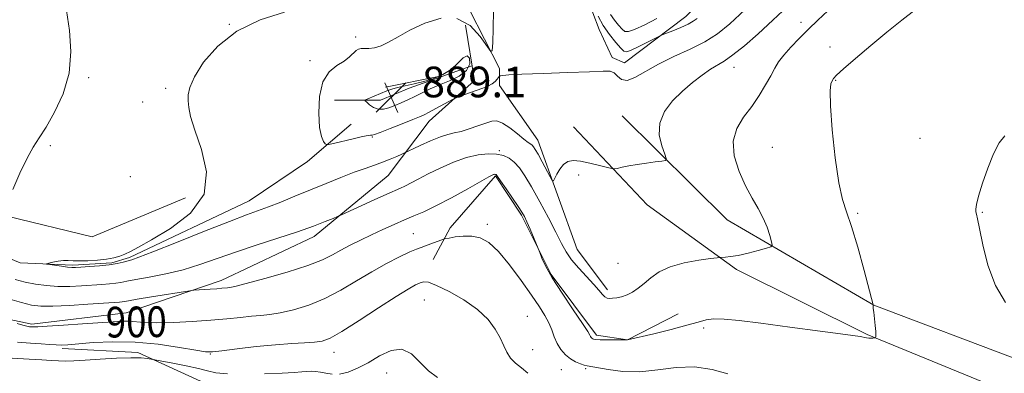
# Model space of a CAD drawing. Extents: x 2122300 to 2125200, y 349800 to 352700.
# Drawn here: x 2123061 to 2123318, y 350167 to 350259 of the extents above; entities that cross this region are included whole.
import ezdxf

# ---------------------------------------------------------------- set-up
doc = ezdxf.new("R2010")
doc.units = 0
doc.header["$MEASUREMENT"] = 0
for name, color, linetype, lineweight in [('DTM HARD BREAKLINE', 7, 'Continuous', 0), ('DTM SPOT ELEVATION', 2, 'Continuous', 13), ('INDEX CONTOUR', 41, 'Continuous', 13), ('INDEX CONTOUR DEPRESSION', 41, 'Continuous', 13), ('INDEX CONTOUR LABEL', 244, 'Continuous', 0), ('INTERMEDIATE CONTOUR', 44, 'Continuous', 0), ('SPOT ELEVATION', 7, 'Continuous', 0)]:
    doc.layers.add(name, color=color, linetype=linetype, lineweight=lineweight)
doc.styles.add('Style-ITALICS', font='ITALICS.shx')

# ---------------------------------------------------------------- blocks, each defined once
blk = doc.blocks.new('SPOT')
at = {"layer": 'SPOT ELEVATION'}
for p, q in [((-3.91, -3.91), (3.82, 3.81)), ((-1.65, 3.77), (1.72, -3.93))]:
    blk.add_line(p, q, dxfattribs=at)

msp = doc.modelspace()

# ---------------------------------------------------------------- linework, layer by layer
at = {"layer": 'DTM HARD BREAKLINE'}
for points in [[(2123209.145, 350265.46, 890.435), (2123212.467, 350256.741, 890.575), (2123215.786, 350249.437, 891.695), (2123219.091, 350248.03, 890.995), (2123235.102, 350260.096, 889.315), (2123269.69, 350295.554, 887.915), (2123295.347, 350317.785, 886.375), (2123316.758, 350340.241, 883.575), (2123335.818, 350359.39, 880.775), (2123358.413, 350379.726, 878.535), (2123392.081, 350405.512, 874.755), (2123422.925, 350428.226, 871.465), (2123445.527, 350445.496, 870.275), (2123461.78, 350454.733, 869.645)], [(2122879.03, 350272.3, 904.44), (2122904.23, 350272.89, 903.04), (2122950.04, 350270.49, 900.54), (2122979.64, 350262.08, 899.24), (2123011.04, 350241.87, 898.24), (2123035.64, 350219.47, 897.04), (2123057.84, 350208.06, 895.94), (2123080.04, 350202.66, 895.84), (2123104.45, 350212.85, 895.14)], [(2123174.69, 350269.6, 892.68), (2123186.44, 350246.51, 891.87), (2123186.38, 350242.08, 892.17), (2123196.44, 350227.86, 893.38), (2123206.71, 350199.35, 894.99), (2123214.61, 350188.78, 895.59)], [(2122802.312, 350255.553, 902.137), (2122810.21, 350258.91, 901.94), (2122819.82, 350259.91, 901.34), (2122831.42, 350261.1, 900.74), (2122848.62, 350263.3, 899.64), (2122858.02, 350264.5, 898.54), (2122868.82, 350262.5, 897.64), (2122881.22, 350258.9, 896.64), (2122890.43, 350259.5, 896.24), (2122905.43, 350262.09, 896.24), (2122914.63, 350260.89, 896.24), (2122970.64, 350255.88, 895.54), (2122982.04, 350248.68, 895.34), (2123007.24, 350230.87, 895.34), (2123025.24, 350210.67, 894.84), (2123061.24, 350195.86, 894.24), (2123075.04, 350195.26, 893.74), (2123085.24, 350195.86, 893.74), (2123089.84, 350197.25, 893.74), (2123121.05, 350212.05, 893.24), (2123136.25, 350222.25, 892.44), (2123147.65, 350232.05, 891.44)], [(2123039.894, 350184.952, 900.72), (2123064.291, 350179.849, 899.675), (2123088.912, 350182.776, 899.2), (2123113.775, 350191.242, 897.49), (2123138.065, 350202.75, 896.54), (2123157.343, 350218.656, 894.925), (2123168.049, 350232.845, 892.74), (2123179.885, 350243.442, 891.41), (2123177.578, 350257.824, 891.505)], [(2123179.21, 350247.21, 888.75), (2123162.83, 350241.4, 888.95), (2123155.35, 350238.29, 888.95)], [(2123170.465, 350244.488, 891.03), (2123156.641, 350241.631, 890.65)], [(2123155.35, 350238.29, 888.95), (2123150.53, 350238.29, 890.16), (2123143.31, 350238.29, 891.36)], [(2123218.45, 350234.19, 893.18), (2123245.84, 350207.06, 895.09), (2123284.15, 350184.8, 898.01), (2123322.38, 350170.39, 899.41)], [(2123317.84, 350162.61, 899.41), (2123282.44, 350177.18, 897.91), (2123248.28, 350194.15, 896.3), (2123224.97, 350210.97, 894.69), (2123205.74, 350231.35, 893.18)], [(2123169.068, 350196.712, 900.865), (2123173.565, 350205.003, 899.535), (2123185.327, 350218.579, 898.135), (2123192.125, 350208.308, 898.205), (2123199.94, 350192.769, 897.855), (2123211.769, 350176.989, 897.645), (2123219.801, 350175.754, 897.995), (2123233.084, 350182.559, 897.085)], [(2123072.192, 350173.499, 902.335), (2123091.959, 350172.498, 903.475), (2123108.38, 350164.982, 905.565), (2123116.069, 350154.587, 908.035), (2123121.536, 350138.531, 910.885), (2123123.887, 350124.15, 913.545), (2123124.843, 350107.219, 915.635), (2123123.885, 350080.677, 917.915), (2123124.299, 350060.355, 918.96), (2123120.469, 350041.417, 919.15), (2123113.771, 350029.518, 919.91), (2123094.168, 350005.114, 920.955), (2123091.144, 350000, 920.184)]]:
    msp.add_polyline3d(points, dxfattribs=at)
at = {"layer": 'DTM SPOT ELEVATION'}
for p in [(2123265.14, 350258.62, 895.5), (2123115.86, 350258.05, 894), (2123148.83, 350254.75, 892.4), (2123272.7, 350252.14, 897.4), (2123136.95, 350248.59, 892.3), (2123247.61, 350246.86, 894.7), (2123079.19, 350244.15, 895.8), (2123274.16, 350243.41, 898.1), (2123099.21, 350241.36, 894.3), (2123093.24, 350237.77, 894.5), (2123153.21, 350228.71, 892.1), (2123296.21, 350228.36, 899.2), (2123069.12, 350226.37, 895.8), (2123186.4, 350225.11, 895.8), (2123257.66, 350225.95, 897.3), (2123090.06, 350218.36, 894.4), (2123207.05, 350218.78, 894.4), (2123279.95, 350208.79, 898.2), (2123312.49, 350209.04, 900.1), (2123183.21, 350205.88, 899.69), (2123163.91, 350203.42, 899.1), (2123217.36, 350195.7, 895.2), (2123166.82, 350186.12, 903.1), (2123193.65, 350181.9, 901.19), (2123239.7, 350178.83, 898.4), (2123110.93, 350172.11, 902.1), (2123143.16, 350172.47, 902.7), (2123195.09, 350173.21, 901.3), (2123156.99, 350167.15, 904.8), (2123202.57, 350168.03, 900.8), (2123208.88, 350168.27, 900.2)]:
    msp.add_point(p, dxfattribs=at)
at = {"layer": 'INDEX CONTOUR'}
for points in [[(2123237.987, 350259.596, 890), (2123236.978, 350258.857, 890), (2123235.629, 350258.126, 890), (2123233.721, 350257.269, 890), (2123231.642, 350256.404, 890), (2123228.918, 350255.308, 890), (2123228.168, 350254.969, 890), (2123222.802, 350252.31, 890), (2123220.828, 350251.362, 890), (2123219.643, 350250.898, 890), (2123218.909, 350251.035, 890), (2123218.086, 350251.844, 890), (2123216.777, 350253.35, 890), (2123215.15, 350255.389, 890), (2123213.519, 350257.753, 890), (2123212.141, 350260.217, 890)], [(2123318.354, 350228.998, 900), (2123316.858, 350227.114, 900), (2123315.421, 350224.269, 900), (2123313.935, 350220.549, 900), (2123312.559, 350216.614, 900), (2123311.516, 350213.261, 900), (2123310.962, 350211.088, 900), (2123310.789, 350209.874, 900), (2123310.821, 350209.196, 900), (2123310.93, 350208.582, 900), (2123311.182, 350207.364, 900), (2123311.693, 350204.828, 900), (2123312.577, 350200.547, 900), (2123313.943, 350195.25, 900), (2123315.903, 350189.958, 900), (2123318.491, 350185.505, 900)], [(2123246.057, 350166.893, 900), (2123241.926, 350168.042, 900), (2123237.331, 350168.697, 900), (2123232.551, 350168.525, 900), (2123227.744, 350167.918, 900), (2123223.037, 350167.448, 900), (2123218.597, 350167.538, 900), (2123214.754, 350168.007, 900), (2123209.266, 350169.002, 900), (2123208.533, 350169.177, 900), (2123207.537, 350169.487, 900), (2123206.298, 350170.004, 900), (2123204.956, 350170.786, 900), (2123203.641, 350171.871, 900), (2123202.446, 350173.226, 900), (2123201.454, 350174.795, 900), (2123200.704, 350176.524, 900), (2123200.052, 350178.353, 900), (2123199.308, 350180.223, 900), (2123198.286, 350182.145, 900), (2123196.828, 350184.41, 900), (2123194.78, 350187.381, 900), (2123192.084, 350191.224, 900), (2123189.064, 350195.312, 900), (2123186.141, 350198.823, 900), (2123183.624, 350201.123, 900), (2123181.392, 350202.345, 900), (2123179.213, 350202.812, 900), (2123176.951, 350202.825, 900), (2123174.848, 350202.6, 900), (2123173.24, 350202.33, 900), (2123172.329, 350202.158, 900), (2123171.77, 350202.009, 900), (2123171.084, 350201.753, 900), (2123168.496, 350200.769, 900), (2123167.12, 350200.272, 900), (2123165.996, 350199.891, 900), (2123164.783, 350199.444, 900), (2123163.005, 350198.681, 900), (2123160.319, 350197.411, 900), (2123156.904, 350195.664, 900), (2123153.07, 350193.531, 900), (2123149.078, 350191.129, 900), (2123144.988, 350188.703, 900), (2123140.812, 350186.524, 900), (2123136.607, 350184.814, 900), (2123132.629, 350183.58, 900), (2123129.18, 350182.777, 900), (2123126.438, 350182.339, 900), (2123124.077, 350182.112, 900), (2123121.645, 350181.923, 900), (2123118.752, 350181.635, 900), (2123115.25, 350181.267, 900), (2123111.053, 350180.877, 900), (2123106.204, 350180.523, 900), (2123101.269, 350180.265, 900), (2123096.942, 350180.169, 900), (2123093.735, 350180.264, 900), (2123089.593, 350180.609, 900), (2123087.813, 350180.627, 900), (2123085.543, 350180.504, 900), (2123077.578, 350179.928, 900), (2123072.544, 350179.583, 900), (2123068.344, 350179.311, 900), (2123065.879, 350179.174, 900), (2123064.752, 350179.142, 900), (2123064.245, 350179.162, 900), (2123063.737, 350179.201, 900), (2123063.008, 350179.318, 900), (2123061.937, 350179.591, 900), (2123060.486, 350180.061, 900)]]:
    msp.add_polyline3d(points, dxfattribs=at)
at = {"layer": 'INDEX CONTOUR DEPRESSION'}
msp.add_polyline3d([(2123177.97, 350249.877, 890), (2123178.609, 350249.215, 890), (2123178.639, 350247.724, 890), (2123177.781, 350246.009, 890), (2123175.893, 350244.552, 890), (2123173.361, 350243.345, 890), (2123170.707, 350242.259, 890), (2123168.345, 350241.193, 890), (2123164.347, 350239.195, 890), (2123162.502, 350238.333, 890), (2123160.731, 350237.565, 890), (2123159.064, 350236.875, 890), (2123157.52, 350236.278, 890), (2123156.092, 350235.903, 890), (2123154.764, 350235.91, 890), (2123153.539, 350236.382, 890), (2123152.5, 350237.098, 890), (2123151.746, 350237.758, 890), (2123151.369, 350238.145, 890), (2123151.435, 350238.372, 890), (2123151.997, 350238.634, 890), (2123157.026, 350240.708, 890), (2123158.279, 350241.152, 890), (2123159.81, 350241.581, 890), (2123161.805, 350242.034, 890), (2123164.158, 350242.554, 890), (2123166.693, 350243.183, 890), (2123169.241, 350243.967, 890), (2123171.657, 350244.982, 890), (2123173.803, 350246.309, 890), (2123175.567, 350247.916, 890), (2123176.948, 350249.308, 890), (2123177.97, 350249.877, 890)], dxfattribs=at)
at = {"layer": 'INTERMEDIATE CONTOUR'}
for points in [[(2123294.951, 350261.806, 898), (2123291.493, 350259.161, 898), (2123287.575, 350256.031, 898), (2123283.346, 350252.549, 898), (2123279.35, 350249.18, 898), (2123276.229, 350246.471, 898), (2123274.431, 350244.806, 898), (2123273.619, 350243.904, 898), (2123273.261, 350243.322, 898), (2123272.943, 350242.531, 898), (2123272.727, 350240.681, 898), (2123272.794, 350236.837, 898), (2123273.269, 350230.538, 898), (2123274.049, 350223.202, 898), (2123274.973, 350216.72, 898), (2123275.931, 350212.392, 898), (2123277.009, 350209.158, 898), (2123278.34, 350205.366, 898), (2123279.978, 350199.91, 898), (2123281.644, 350193.863, 898), (2123284.006, 350184.873, 898), (2123283.989, 350184.863, 898), (2123283.972, 350184.822, 898), (2123283.96, 350184.722, 898), (2123283.964, 350184.503, 898), (2123284.007, 350183.987, 898), (2123284.115, 350182.963, 898), (2123284.5, 350179.49, 898), (2123284.648, 350177.906, 898), (2123284.691, 350176.956, 898), (2123284.661, 350176.526, 898), (2123284.609, 350176.384, 898), (2123284.566, 350176.328, 898), (2123284.477, 350176.298, 898), (2123283.881, 350176.231, 898), (2123283.387, 350176.201, 898), (2123282.872, 350176.215, 898), (2123282.226, 350176.318, 898), (2123280.546, 350176.601, 898), (2123276.73, 350177.165, 898), (2123270.166, 350178.057, 898), (2123262.198, 350179.104, 898), (2123254.662, 350180.077, 898), (2123248.999, 350180.783, 898), (2123245.08, 350181.177, 898), (2123242.381, 350181.248, 898), (2123240.343, 350180.991, 898), (2123238.251, 350180.422, 898), (2123235.355, 350179.566, 898), (2123231.224, 350178.481, 898), (2123226.7, 350177.371, 898), (2123219.843, 350175.742, 898), (2123219.756, 350175.736, 898), (2123214.503, 350175.772, 898), (2123212.663, 350175.805, 898), (2123211.541, 350175.856, 898), (2123210.996, 350175.936, 898), (2123210.742, 350176.054, 898), (2123210.544, 350176.218, 898), (2123210.364, 350176.422, 898), (2123210.214, 350176.658, 898), (2123210.035, 350177.014, 898), (2123209.472, 350177.96, 898), (2123208.098, 350180.058, 898), (2123205.684, 350183.619, 898), (2123202.793, 350187.92, 898), (2123200.188, 350191.985, 898), (2123198.457, 350195.033, 898), (2123197.494, 350197.072, 898), (2123197.022, 350198.306, 898), (2123196.774, 350198.992, 898), (2123196.534, 350199.594, 898), (2123194.392, 350204.594, 898), (2123193.538, 350206.549, 898), (2123192.913, 350207.903, 898), (2123192.283, 350209.037, 898), (2123191.322, 350210.522, 898), (2123189.834, 350212.724, 898), (2123188.145, 350215.186, 898), (2123186.711, 350217.244, 898), (2123185.873, 350218.406, 898), (2123185.501, 350218.853, 898), (2123185.349, 350218.934, 898), (2123185.211, 350218.941, 898), (2123185.046, 350218.926, 898), (2123184.853, 350218.88, 898), (2123184.54, 350218.748, 898), (2123183.644, 350218.269, 898), (2123178.13, 350215.185, 898), (2123173.892, 350212.848, 898), (2123169.831, 350210.702, 898), (2123166.642, 350209.172, 898), (2123164.069, 350208.074, 898), (2123161.615, 350207.07, 898), (2123158.894, 350205.894, 898), (2123155.96, 350204.563, 898), (2123152.977, 350203.169, 898), (2123150.095, 350201.786, 898), (2123147.407, 350200.441, 898), (2123144.989, 350199.15, 898), (2123142.782, 350197.904, 898), (2123140.162, 350196.603, 898), (2123136.368, 350195.124, 898), (2123131.004, 350193.422, 898), (2123125.146, 350191.748, 898), (2123120.235, 350190.43, 898), (2123117.335, 350189.702, 898), (2123115.991, 350189.421, 898), (2123115.374, 350189.349, 898), (2123113.897, 350189.205, 898), (2123112.622, 350189.102, 898), (2123110.889, 350188.985, 898), (2123106.604, 350188.72, 898), (2123105.552, 350188.583, 898), (2123095.559, 350186.981, 898), (2123091.821, 350186.366, 898), (2123089.573, 350185.978, 898), (2123088.481, 350185.777, 898), (2123087.9, 350185.681, 898), (2123087.196, 350185.609, 898), (2123085.798, 350185.506, 898), (2123078.969, 350185.032, 898), (2123074.123, 350184.726, 898), (2123069.752, 350184.516, 898), (2123066.654, 350184.513, 898), (2123064.246, 350184.806, 898), (2123061.597, 350185.477, 898), (2123057.991, 350186.587, 898)], [(2123059.32, 350214.949, 896), (2123061.216, 350219.216, 896), (2123063.1, 350223.171, 896), (2123064.694, 350226.064, 896), (2123066.216, 350228.46, 896), (2123068.01, 350231.254, 896), (2123070.253, 350235.131, 896), (2123072.478, 350239.941, 896), (2123074.05, 350245.323, 896), (2123074.517, 350250.93, 896), (2123074.132, 350256.471, 896), (2123073.328, 350261.664, 896)], [(2123272.119, 350261.619, 896), (2123269.522, 350259.173, 896), (2123267.079, 350256.799, 896), (2123264.669, 350254.399, 896), (2123262.44, 350252.082, 896), (2123260.609, 350250.011, 896), (2123259.3, 350248.263, 896), (2123258.281, 350246.59, 896), (2123257.229, 350244.662, 896), (2123255.881, 350242.243, 896), (2123254.214, 350239.481, 896), (2123252.265, 350236.618, 896), (2123250.155, 350233.814, 896), (2123248.354, 350230.887, 896), (2123247.416, 350227.574, 896), (2123247.723, 350223.73, 896), (2123248.964, 350219.691, 896), (2123250.656, 350215.912, 896), (2123252.377, 350212.731, 896), (2123253.958, 350210.022, 896), (2123255.295, 350207.538, 896), (2123256.306, 350205.123, 896), (2123257.01, 350202.97, 896), (2123257.453, 350201.363, 896), (2123257.62, 350200.473, 896), (2123257.268, 350200.032, 896), (2123256.095, 350199.661, 896), (2123253.951, 350199.079, 896), (2123251.295, 350198.391, 896), (2123248.736, 350197.802, 896), (2123246.766, 350197.463, 896), (2123245.407, 350197.326, 896), (2123244.031, 350197.276, 896), (2123243.242, 350197.193, 896), (2123241.515, 350196.975, 896), (2123238.433, 350196.553, 896), (2123234.613, 350195.866, 896), (2123230.934, 350194.854, 896), (2123228.075, 350193.504, 896), (2123225.932, 350191.982, 896), (2123224.203, 350190.499, 896), (2123222.632, 350189.234, 896), (2123221.144, 350188.229, 896), (2123219.706, 350187.496, 896), (2123218.308, 350187.03, 896), (2123217.025, 350186.765, 896), (2123215.95, 350186.623, 896), (2123215.142, 350186.554, 896), (2123214.513, 350186.632, 896), (2123213.937, 350186.962, 896), (2123213.281, 350187.638, 896), (2123212.373, 350188.717, 896), (2123211.031, 350190.244, 896), (2123207.101, 350194.43, 896), (2123205.229, 350196.631, 896), (2123203.824, 350198.685, 896), (2123202.605, 350200.929, 896), (2123201.155, 350203.822, 896), (2123199.189, 350207.622, 896), (2123196.948, 350211.805, 896), (2123194.805, 350215.647, 896), (2123193.045, 350218.582, 896), (2123191.592, 350220.67, 896), (2123190.279, 350222.13, 896), (2123188.946, 350223.152, 896), (2123187.455, 350223.821, 896), (2123185.673, 350224.196, 896), (2123183.489, 350224.304, 896), (2123180.877, 350224.06, 896), (2123177.83, 350223.347, 896), (2123174.407, 350222.115, 896), (2123170.921, 350220.583, 896), (2123167.746, 350219.036, 896), (2123165.179, 350217.713, 896), (2123161.709, 350215.875, 896), (2123160.524, 350215.309, 896), (2123156.962, 350213.745, 896), (2123153.669, 350212.26, 896), (2123145.171, 350208.374, 896), (2123144.145, 350207.922, 896), (2123142.973, 350207.436, 896), (2123140.918, 350206.603, 896), (2123137.82, 350205.418, 896), (2123133.66, 350203.949, 896), (2123128.525, 350202.27, 896), (2123122.924, 350200.478, 896), (2123117.475, 350198.675, 896), (2123108.192, 350195.396, 896), (2123103.807, 350194.052, 896), (2123099.268, 350192.974, 896), (2123094.973, 350192.141, 896), (2123091.475, 350191.518, 896), (2123089.135, 350191.067, 896), (2123087.571, 350190.748, 896), (2123086.213, 350190.521, 896), (2123084.581, 350190.348, 896), (2123082.564, 350190.195, 896), (2123077.32, 350189.854, 896), (2123074.257, 350189.721, 896), (2123071.133, 350189.722, 896), (2123068.108, 350189.923, 896), (2123065.237, 350190.306, 896), (2123062.55, 350190.832, 896), (2123059.935, 350191.527, 896)], [(2123261.69, 350262.768, 894), (2123257.806, 350259.127, 894), (2123253.934, 350255.611, 894), (2123250.34, 350252.491, 894), (2123247.336, 350250.064, 894), (2123245.104, 350248.492, 894), (2123241.509, 350246.322, 894), (2123239.331, 350244.822, 894), (2123236.841, 350242.896, 894), (2123234.2, 350240.622, 894), (2123231.618, 350238.071, 894), (2123229.484, 350235.284, 894), (2123228.234, 350232.295, 894), (2123228.135, 350229.2, 894), (2123228.769, 350226.363, 894), (2123229.55, 350224.21, 894), (2123229.963, 350223.031, 894), (2123229.779, 350222.557, 894), (2123228.839, 350222.382, 894), (2123227.079, 350222.172, 894), (2123224.798, 350221.879, 894), (2123222.392, 350221.525, 894), (2123220.21, 350221.139, 894), (2123218.42, 350220.777, 894), (2123217.151, 350220.499, 894), (2123216.411, 350220.363, 894), (2123215.746, 350220.42, 894), (2123214.589, 350220.719, 894), (2123212.559, 350221.265, 894), (2123210.037, 350221.888, 894), (2123207.592, 350222.371, 894), (2123205.672, 350222.527, 894), (2123204.23, 350222.266, 894), (2123203.095, 350221.524, 894), (2123202.134, 350220.313, 894), (2123201.357, 350218.94, 894), (2123200.811, 350217.791, 894), (2123200.49, 350217.203, 894), (2123200.188, 350217.333, 894), (2123199.643, 350218.292, 894), (2123197.539, 350222.224, 894), (2123196.488, 350224.154, 894), (2123195.764, 350225.423, 894), (2123195.3, 350226.132, 894), (2123194.953, 350226.517, 894), (2123194.566, 350226.815, 894), (2123193.927, 350227.272, 894), (2123192.809, 350228.133, 894), (2123191.091, 350229.523, 894), (2123189.081, 350231.079, 894), (2123187.193, 350232.314, 894), (2123185.707, 350232.854, 894), (2123184.376, 350232.779, 894), (2123182.818, 350232.282, 894), (2123180.78, 350231.553, 894), (2123178.507, 350230.775, 894), (2123176.372, 350230.13, 894), (2123174.618, 350229.721, 894), (2123172.956, 350229.347, 894), (2123170.97, 350228.729, 894), (2123168.414, 350227.694, 894), (2123165.741, 350226.49, 894), (2123160.894, 350224.21, 894), (2123159.619, 350223.628, 894), (2123157.885, 350222.874, 894), (2123155.888, 350222.075, 894), (2123153.756, 350221.314, 894), (2123151.355, 350220.491, 894), (2123148.483, 350219.459, 894), (2123145.013, 350218.116, 894), (2123141.115, 350216.544, 894), (2123133.02, 350213.222, 894), (2123129.296, 350211.716, 894), (2123126.094, 350210.465, 894), (2123120.393, 350208.386, 894), (2123115.911, 350206.676, 894), (2123109.359, 350204.077, 894), (2123102.085, 350201.158, 894), (2123095.924, 350198.704, 894), (2123092.226, 350197.29, 894), (2123090.395, 350196.669, 894), (2123088.17, 350196.072, 894), (2123086.595, 350195.709, 894), (2123084.526, 350195.362, 894), (2123081.966, 350195.087, 894), (2123079.33, 350194.885, 894), (2123077.131, 350194.747, 894), (2123075.713, 350194.669, 894), (2123074.724, 350194.668, 894), (2123073.64, 350194.763, 894), (2123072.1, 350194.961, 894), (2123068.982, 350195.407, 894), (2123068.227, 350195.531, 894), (2123068.159, 350195.625, 894), (2123068.721, 350195.772, 894), (2123069.817, 350196.02, 894), (2123071.202, 350196.291, 894), (2123072.592, 350196.473, 894), (2123073.807, 350196.492, 894), (2123075.07, 350196.419, 894), (2123076.707, 350196.363, 894), (2123078.918, 350196.411, 894), (2123081.414, 350196.568, 894), (2123083.778, 350196.817, 894), (2123085.697, 350197.148, 894), (2123087.248, 350197.568, 894), (2123088.609, 350198.088, 894), (2123090.041, 350198.774, 894), (2123092.129, 350199.905, 894), (2123095.542, 350201.813, 894), (2123100.534, 350204.767, 894), (2123105.71, 350208.776, 894), (2123109.264, 350213.782, 894), (2123109.933, 350219.591, 894), (2123108.642, 350225.454, 894), (2123106.86, 350230.484, 894), (2123105.757, 350234.031, 894), (2123105.302, 350236.393, 894), (2123105.166, 350238.103, 894), (2123105.144, 350239.686, 894), (2123105.533, 350241.614, 894), (2123106.755, 350244.351, 894), (2123109.165, 350248.147, 894), (2123112.852, 350252.401, 894), (2123117.836, 350256.304, 894), (2123123.945, 350259.222, 894), (2123130.243, 350261.245, 894)], [(2123250.479, 350261.846, 892), (2123246.519, 350258.179, 892), (2123243.312, 350255.58, 892), (2123240.054, 350253.526, 892), (2123236.161, 350251.576, 892), (2123231.937, 350249.629, 892), (2123227.907, 350247.669, 892), (2123221.788, 350244.207, 892), (2123219.724, 350243.446, 892), (2123218.249, 350243.707, 892), (2123217.181, 350244.566, 892), (2123216.309, 350245.435, 892), (2123215.315, 350245.852, 892), (2123213.468, 350245.878, 892), (2123209.93, 350245.7, 892), (2123204.288, 350245.479, 892), (2123197.827, 350245.258, 892), (2123192.26, 350245.056, 892), (2123188.877, 350244.885, 892), (2123187.302, 350244.751, 892), (2123186.738, 350244.66, 892), (2123186.501, 350244.597, 892), (2123186.353, 350244.484, 892), (2123185.828, 350243.751, 892), (2123185.281, 350243.146, 892), (2123184.481, 350242.518, 892), (2123183.394, 350241.95, 892), (2123182.036, 350241.411, 892), (2123175.655, 350239.114, 892), (2123174.89, 350238.825, 892), (2123174.297, 350238.546, 892), (2123169.821, 350236.077, 892), (2123168.054, 350235.118, 892), (2123166.78, 350234.465, 892), (2123165.559, 350233.921, 892), (2123163.764, 350233.194, 892), (2123161.012, 350232.096, 892), (2123157.905, 350230.87, 892), (2123155.292, 350229.861, 892), (2123153.803, 350229.327, 892), (2123153.191, 350229.163, 892), (2123152.748, 350229.183, 892), (2123152.086, 350229.079, 892), (2123150.635, 350228.772, 892), (2123148.222, 350228.216, 892), (2123143.116, 350227.004, 892), (2123141.801, 350226.707, 892), (2123141.229, 350226.688, 892), (2123140.909, 350226.932, 892), (2123140.459, 350227.501, 892), (2123139.925, 350228.764, 892), (2123139.458, 350231.167, 892), (2123139.224, 350234.914, 892), (2123139.43, 350239.223, 892), (2123140.292, 350243.069, 892), (2123141.912, 350245.681, 892), (2123143.918, 350247.311, 892), (2123145.824, 350248.465, 892), (2123147.248, 350249.542, 892), (2123148.976, 350251.236, 892), (2123149.6, 350251.621, 892), (2123150.266, 350251.753, 892), (2123152.289, 350251.782, 892), (2123153.754, 350251.969, 892), (2123155.48, 350252.482, 892), (2123157.473, 350253.44, 892), (2123159.916, 350254.807, 892), (2123163.037, 350256.506, 892), (2123166.935, 350258.339, 892), (2123171.197, 350259.629, 892)], [(2123175.28, 350259.58, 892), (2123178.721, 350257.723, 892), (2123181.379, 350254.908, 892), (2123184.153, 350250.948, 892), (2123184.532, 350251.189, 892), (2123184.65, 350253.238, 892), (2123184.762, 350257.045, 892), (2123184.853, 350261.537, 892)], [(2123227.519, 350259.605, 888), (2123224.317, 350257.958, 888), (2123221.675, 350256.738, 888), (2123220.056, 350256.17, 888), (2123219.146, 350256.222, 888), (2123218.431, 350256.798, 888), (2123217.513, 350257.799, 888), (2123216.449, 350259.109, 888), (2123215.41, 350260.611, 888)], [(2123193.841, 350167.036, 902), (2123192.197, 350168.453, 902), (2123190.63, 350169.721, 902), (2123189.312, 350171.022, 902), (2123188.343, 350172.513, 902), (2123187.531, 350174.249, 902), (2123186.607, 350176.264, 902), (2123185.314, 350178.565, 902), (2123183.419, 350181.064, 902), (2123180.698, 350183.648, 902), (2123177.1, 350186.175, 902), (2123173.264, 350188.384, 902), (2123170, 350189.983, 902), (2123167.892, 350190.772, 902), (2123166.628, 350190.905, 902), (2123165.667, 350190.625, 902), (2123164.48, 350190.078, 902), (2123162.565, 350189.011, 902), (2123159.432, 350187.07, 902), (2123154.865, 350184.106, 902), (2123149.751, 350180.772, 902), (2123145.256, 350177.924, 902), (2123142.21, 350176.206, 902), (2123140.112, 350175.412, 902), (2123138.125, 350175.124, 902), (2123135.541, 350174.976, 902), (2123132.162, 350174.804, 902), (2123127.915, 350174.498, 902), (2123122.903, 350173.991, 902), (2123117.914, 350173.405, 902), (2123113.91, 350172.907, 902), (2123111.469, 350172.645, 902), (2123109.642, 350172.686, 902), (2123107.097, 350173.08, 902), (2123102.853, 350173.813, 902), (2123097.33, 350174.625, 902), (2123091.297, 350175.191, 902), (2123085.467, 350175.282, 902), (2123080.335, 350175.044, 902), (2123073.729, 350174.499, 902), (2123072.045, 350174.413, 902), (2123070.634, 350174.44, 902), (2123068.937, 350174.558, 902), (2123066.75, 350174.734, 902), (2123063.959, 350174.931, 902), (2123060.528, 350175.138, 902)], [(2123115.358, 350166.885, 904), (2123112.321, 350167.186, 904), (2123110.135, 350167.684, 904), (2123107.798, 350168.319, 904), (2123104.618, 350169.024, 904), (2123101.166, 350169.693, 904), (2123094.484, 350170.906, 904), (2123092.825, 350171.057, 904), (2123090.161, 350171.099, 904), (2123086.395, 350170.964, 904), (2123082.156, 350170.724, 904), (2123078.257, 350170.479, 904), (2123075.308, 350170.316, 904), (2123073.11, 350170.249, 904), (2123071.261, 350170.274, 904), (2123069.354, 350170.382, 904), (2123066.961, 350170.555, 904), (2123063.648, 350170.765, 904), (2123059.219, 350170.992, 904)], [(2123170.238, 350165.969, 904), (2123167.839, 350167.712, 904), (2123165.621, 350169.981, 904), (2123163.398, 350172.145, 904), (2123160.95, 350173.345, 904), (2123158.135, 350172.991, 904), (2123155.114, 350171.563, 904), (2123152.124, 350169.809, 904), (2123149.363, 350168.357, 904), (2123146.879, 350167.36, 904), (2123144.679, 350166.851, 904)], [(2123142.764, 350166.817, 904), (2123141.106, 350167.07, 904), (2123139.67, 350167.376, 904), (2123138.41, 350167.55, 904), (2123137.249, 350167.586, 904), (2123136.095, 350167.529, 904), (2123134.781, 350167.416, 904), (2123132.828, 350167.265, 904), (2123129.674, 350167.089, 904), (2123125.055, 350166.913, 904)]]:
    msp.add_polyline3d(points, dxfattribs=at)

# ---------------------------------------------------------------- block references
at = {"layer": 'SPOT ELEVATION'}
msp.add_blockref('SPOT', (2123158.142, 350239.026, 889.1), dxfattribs=at)

# ---------------------------------------------------------------- texts
at = {"layer": 'INDEX CONTOUR LABEL', "style": 'Style-ITALICS', "width": 0.875}
msp.add_text('900', height=8, rotation=0.6, dxfattribs=at).set_placement((2123083.676, 350176.364, 900))
at = {"layer": 'SPOT ELEVATION', "style": 'Style-ITALICS'}
msp.add_text('889.1', height=8, dxfattribs=at).set_placement((2123166.142, 350239.026, 889.1))

doc.saveas('drawing.dxf')
